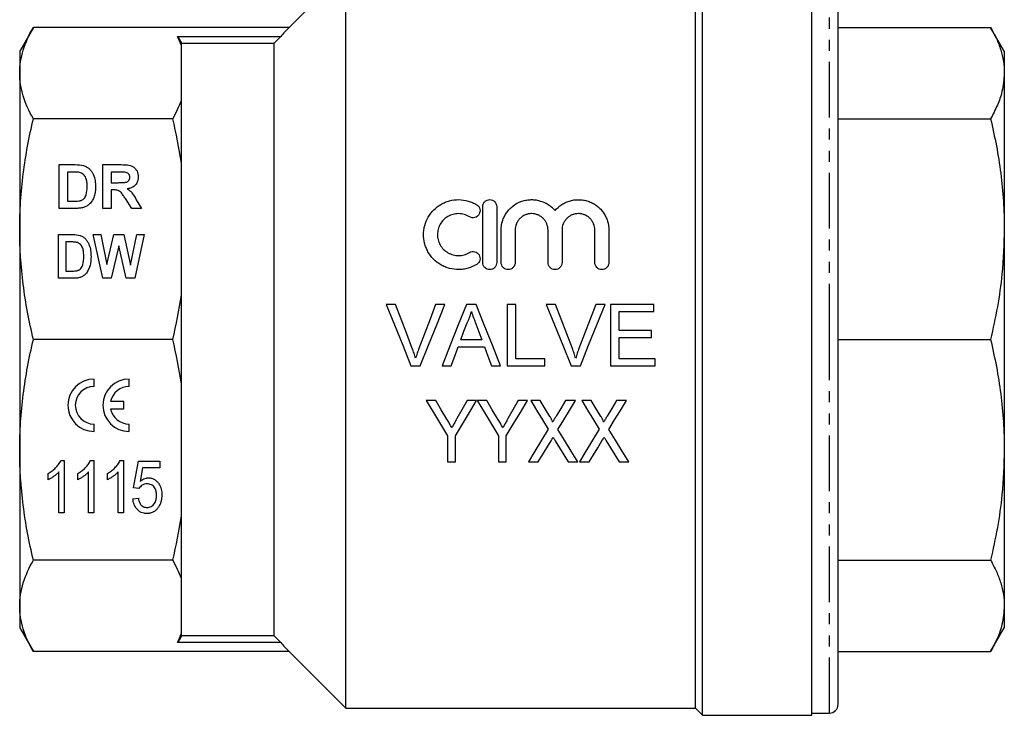
# Model space of a CAD drawing. Extents: x 147 to 260, y 37 to 280.
# Drawn here: x 147 to 260, y 159 to 239 of the extents above; entities that cross this region are included whole.
import ezdxf

# ---------------------------------------------------------------- set-up
doc = ezdxf.new("R2010")
doc.units = 0
doc.linetypes.add('PHANTOM', pattern=[12.7, 6.35, -1.27, 1.27, -1.27, 1.27, -1.27])
doc.layers.get('0').update_dxf_attribs({"linetype": 'CONTINUOUS'})

msp = doc.modelspace()

# ---------------------------------------------------------------- linework, layer by layer
at = {"color": 7, "linetype": 'CONTINUOUS'}
for p, q in [((184.41, 160.2), (184.41, 244.57)), ((224.41, 202.4), (224.41, 244.6)), ((225.21, 202.4), (225.21, 245.4)), ((237.71, 202.4), (237.71, 245.4)), ((183.11, 243.3), (177.93, 238.11)), ((240.71, 202.4), (240.71, 244.15)), ((148.68, 238.11), (147.11, 235.4)), ((177.93, 238.11), (148.68, 238.11)), ((240.71, 238.11), (258.14, 238.11)), ((259.71, 235.4), (258.14, 238.11)), ((165.16, 237.08), (176.98, 237.08)), ((176.21, 236.3), (176.98, 237.08)), ((147.11, 235.4), (147.11, 232.88)), ((165.61, 236.02), (165.61, 236.3)), ((165.61, 236.3), (176.21, 236.3)), ((165.61, 229.75), (165.61, 236.02)), ((176.21, 168.49), (176.21, 236.3)), ((259.71, 235.4), (259.71, 232.88)), ((147.11, 232.88), (147.11, 215.02)), ((259.71, 232.88), (259.71, 215.02)), ((165.61, 222.59), (165.61, 229.75)), ((164.62, 227.65), (148.68, 227.65)), ((240.71, 227.65), (258.14, 227.65)), ((151.62, 222.4), (153.46, 222.4)), ((151.62, 217.4), (151.62, 222.4)), ((156.62, 222.4), (158.72, 222.4)), ((156.62, 217.4), (156.62, 222.4)), ((165.61, 207.46), (165.61, 222.59)), ((152.58, 221.56), (152.58, 218.23)), ((153.06, 221.56), (152.58, 221.56)), ((158.4, 221.56), (157.58, 221.56)), ((157.58, 221.56), (157.58, 220.34)), ((157.58, 220.34), (158.36, 220.34)), ((157.58, 219.51), (157.58, 217.4)), ((157.8, 219.51), (157.58, 219.51)), ((159.92, 217.4), (159.21, 218.53)), ((153.51, 217.4), (151.62, 217.4)), ((152.58, 218.23), (153.37, 218.23)), ((157.58, 217.4), (156.62, 217.4)), ((161.05, 217.4), (159.92, 217.4)), ((160.44, 218.39), (161.05, 217.4)), ((200.07, 211.2), (200.07, 217.6)), ((201.67, 217.6), (201.67, 211.2)), ((147.11, 215.02), (147.11, 189.77)), ((151.55, 214.4), (153.18, 214.4)), ((151.55, 209.4), (151.55, 214.4)), ((155.52, 214.4), (156.38, 214.4)), ((156.63, 209.4), (155.52, 214.4)), ((156.38, 214.4), (157.09, 210.96)), ((157.09, 210.96), (157.88, 214.4)), ((157.88, 214.4), (159, 214.4)), ((159, 214.4), (159.79, 210.9)), ((159.79, 210.9), (160.5, 214.4)), ((161.36, 214.4), (160.27, 209.4)), ((160.5, 214.4), (161.36, 214.4)), ((202.17, 211.2), (202.17, 214.92)), ((203.77, 214.92), (203.77, 211.2)), ((207.53, 211.2), (207.53, 214.92)), ((209.13, 214.92), (209.13, 211.2)), ((212.88, 211.2), (212.88, 214.92)), ((214.48, 214.92), (214.48, 211.2)), ((259.71, 215.02), (259.71, 189.77)), ((152.38, 213.56), (152.38, 210.23)), ((152.82, 213.56), (152.38, 213.56)), ((158.44, 213.13), (157.58, 209.4)), ((159.28, 209.4), (158.44, 213.13)), ((152.38, 210.23), (153.1, 210.23)), ((153.23, 209.4), (151.55, 209.4)), ((157.58, 209.4), (156.63, 209.4)), ((160.27, 209.4), (159.28, 209.4)), ((165.61, 197.33), (165.61, 207.46)), ((190.1, 206.4), (189.03, 206.4)), ((195.74, 206.4), (194.67, 206.4)), ((199.31, 206.4), (198.2, 206.4)), ((203.83, 206.4), (202.84, 206.4)), ((202.84, 206.4), (202.84, 199.4)), ((203.83, 200.2), (203.83, 206.4)), ((208.4, 206.4), (207.33, 206.4)), ((214.05, 206.4), (212.98, 206.4)), ((219.62, 206.4), (214.69, 206.4)), ((214.69, 206.4), (214.69, 199.4)), ((219.62, 205.59), (219.62, 206.4)), ((215.67, 205.59), (219.62, 205.59)), ((215.67, 203.43), (215.67, 205.59)), ((219.35, 203.43), (215.67, 203.43)), ((219.35, 202.63), (219.35, 203.43)), ((164.62, 202.4), (148.68, 202.4)), ((199.95, 202.36), (197.56, 202.36)), ((215.67, 202.63), (219.35, 202.63)), ((215.67, 200.2), (215.67, 202.63)), ((224.41, 160.2), (224.41, 202.4)), ((225.21, 159.4), (225.21, 202.4)), ((237.71, 159.4), (237.71, 202.4)), ((240.71, 160.65), (240.71, 202.4)), ((240.71, 202.4), (258.14, 202.4)), ((197.26, 201.55), (200.25, 201.55)), ((191.85, 199.4), (192.92, 199.4)), ((195.42, 199.4), (196.47, 199.4)), ((201.05, 199.4), (202.09, 199.4)), ((202.84, 199.4), (207.15, 199.4)), ((207.15, 200.2), (203.83, 200.2)), ((207.15, 199.4), (207.15, 200.2)), ((210.16, 199.4), (211.23, 199.4)), ((214.69, 199.4), (219.8, 199.4)), ((219.8, 200.2), (215.67, 200.2)), ((219.8, 199.4), (219.8, 200.2)), ((155.62, 197.02), (155.62, 197.87)), ((159.62, 197.02), (159.62, 197.87)), ((165.61, 182.2), (165.61, 197.33)), ((159.03, 195.3), (157.51, 195.3)), ((159.03, 194.45), (159.03, 195.3)), ((194.69, 195.4), (193.61, 195.4)), ((199.35, 195.4), (198.27, 195.4)), ((200.52, 195.4), (199.44, 195.4)), ((205.19, 195.4), (204.11, 195.4)), ((206.64, 195.4), (205.55, 195.4)), ((210.66, 195.4), (209.54, 195.4)), ((212.47, 195.4), (211.38, 195.4)), ((216.49, 195.4), (215.37, 195.4)), ((157.51, 194.45), (159.03, 194.45)), ((155.62, 191.87), (155.62, 192.72)), ((159.62, 191.87), (159.62, 192.72)), ((196.03, 191.36), (196.03, 188.4)), ((196.93, 188.4), (196.93, 191.36)), ((201.87, 191.36), (201.87, 188.4)), ((202.76, 188.4), (202.76, 191.36)), ((147.11, 189.77), (147.11, 171.91)), ((259.71, 189.77), (259.71, 171.91)), ((151.82, 188.56), (152.21, 188.56)), ((152.21, 188.56), (152.21, 182.56)), ((155.2, 188.56), (155.6, 188.56)), ((155.6, 188.56), (155.6, 182.56)), ((158.59, 188.56), (158.98, 188.56)), ((158.98, 188.56), (158.98, 182.56)), ((160.14, 185.41), (160.68, 188.49)), ((160.68, 188.49), (163.14, 188.49)), ((163.14, 188.49), (163.14, 187.72)), ((196.03, 188.4), (196.93, 188.4)), ((201.87, 188.4), (202.76, 188.4)), ((205.28, 188.4), (206.4, 188.4)), ((209.84, 188.4), (210.93, 188.4)), ((211.11, 188.4), (212.23, 188.4)), ((215.67, 188.4), (216.76, 188.4)), ((150.37, 186.35), (150.37, 187.06)), ((151.6, 182.56), (151.6, 187.24)), ((153.75, 186.35), (153.75, 187.06)), ((154.98, 182.56), (154.98, 187.24)), ((157.14, 186.35), (157.14, 187.06)), ((158.37, 182.56), (158.37, 187.24)), ((161.17, 187.72), (160.9, 186.16)), ((163.14, 187.72), (161.17, 187.72)), ((160.75, 185.33), (160.14, 185.41)), ((160.06, 184.18), (160.68, 184.25)), ((152.21, 182.56), (151.6, 182.56)), ((155.6, 182.56), (154.98, 182.56)), ((158.98, 182.56), (158.37, 182.56)), ((165.61, 175.04), (165.61, 182.2)), ((164.62, 177.14), (148.68, 177.14)), ((240.71, 177.14), (258.14, 177.14)), ((165.61, 168.78), (165.61, 175.04)), ((147.11, 171.91), (147.11, 169.4)), ((259.71, 171.91), (259.71, 169.4)), ((147.11, 169.4), (148.68, 166.68)), ((258.14, 166.68), (259.71, 169.4)), ((165.61, 168.49), (165.61, 168.78)), ((176.21, 168.49), (165.61, 168.49)), ((176.98, 167.71), (176.21, 168.49)), ((177.93, 166.68), (148.68, 166.68)), ((176.98, 167.71), (165.16, 167.71)), ((177.93, 166.68), (184.41, 160.2)), ((240.71, 166.68), (258.14, 166.68)), ((184.41, 160.2), (224.41, 160.2)), ((224.41, 160.2), (225.21, 159.4)), ((225.21, 159.4), (237.71, 159.4)), ((237.71, 159.65), (239.71, 159.65))]:
    msp.add_line(p, q, dxfattribs=at)
at = {"color": 8, "linetype": 'PHANTOM'}
for p, q in [((239.71, 202.4), (239.71, 245.15)), ((239.71, 159.65), (239.71, 202.4))]:
    msp.add_line(p, q, dxfattribs=at)
at = {"color": 7, "linetype": 'CONTINUOUS', "flags": 128}
for points in [[(165.16, 237.08), (165.24, 236.94), (165.61, 236.3)], [(189.03, 206.4), (189.97, 204.06), (190.91, 201.73), (191.85, 199.4)], [(192, 201.38), (191.37, 203.05), (190.73, 204.73), (190.1, 206.4)], [(194.67, 206.4), (194.04, 204.73), (193.4, 203.05), (192.77, 201.38)], [(192.92, 199.4), (193.86, 201.73), (194.8, 204.06), (195.74, 206.4)], [(198.2, 206.4), (197.27, 204.06), (196.35, 201.73), (195.42, 199.4)], [(202.09, 199.4), (201.17, 201.73), (200.24, 204.06), (199.31, 206.4)], [(207.33, 206.4), (208.27, 204.06), (209.22, 201.73), (210.16, 199.4)], [(210.31, 201.38), (209.67, 203.05), (209.04, 204.73), (208.4, 206.4)], [(212.98, 206.4), (212.35, 204.73), (211.71, 203.05), (211.07, 201.38)], [(211.23, 199.4), (212.17, 201.73), (213.11, 204.06), (214.05, 206.4)], [(197.56, 202.36), (197.92, 203.33), (198.28, 204.29)], [(199.27, 204.2), (199.61, 203.28), (199.95, 202.36)], [(196.47, 199.4), (196.87, 200.47), (197.26, 201.55)], [(200.25, 201.55), (200.65, 200.47), (201.05, 199.4)], [(193.61, 195.4), (194.42, 194.04), (195.23, 192.7), (196.03, 191.36)], [(195.95, 193.29), (195.32, 194.34), (194.69, 195.4)], [(196.93, 191.36), (197.73, 192.7), (198.54, 194.04), (199.35, 195.4)], [(198.27, 195.4), (197.69, 194.36), (197.11, 193.34)], [(199.44, 195.4), (200.26, 194.04), (201.06, 192.7), (201.87, 191.36)], [(201.79, 193.29), (201.16, 194.34), (200.52, 195.4)], [(202.76, 191.36), (203.56, 192.7), (204.37, 194.04), (205.19, 195.4)], [(204.11, 195.4), (203.52, 194.36), (202.94, 193.34)], [(205.55, 195.4), (206.22, 194.3), (206.88, 193.21), (207.55, 192.13)], [(207.75, 193.58), (207.19, 194.48), (206.64, 195.4)], [(209.54, 195.4), (209, 194.51), (208.47, 193.64)], [(208.66, 192.1), (209.32, 193.19), (209.99, 194.29), (210.66, 195.4)], [(211.38, 195.4), (212.05, 194.3), (212.72, 193.21), (213.38, 192.13)], [(213.58, 193.58), (213.03, 194.48), (212.47, 195.4)], [(215.37, 195.4), (214.84, 194.51), (214.3, 193.64)], [(214.49, 192.1), (215.15, 193.19), (215.82, 194.29), (216.49, 195.4)], [(207.55, 192.13), (206.78, 190.87), (206.03, 189.63), (205.28, 188.4)], [(210.93, 188.4), (210.18, 189.62), (209.42, 190.86), (208.66, 192.1)], [(213.38, 192.13), (212.62, 190.87), (211.86, 189.63), (211.11, 188.4)], [(216.76, 188.4), (216.01, 189.62), (215.25, 190.86), (214.49, 192.1)], [(206.4, 188.4), (206.88, 189.2), (207.38, 190), (207.87, 190.81)], [(208.35, 190.82), (208.85, 190.01), (209.35, 189.2), (209.84, 188.4)], [(212.23, 188.4), (212.72, 189.2), (213.21, 190), (213.7, 190.81)], [(214.19, 190.82), (214.68, 190.01), (215.18, 189.2), (215.67, 188.4)], [(165.61, 168.49), (165.24, 167.85), (165.16, 167.71)]]:
    msp.add_lwpolyline(points, dxfattribs=at)
at = {"color": 7, "linetype": 'CONTINUOUS'}
for centre, radius, start, end in [((155.62, 194.87), 3, 90, 270), ((159.62, 194.87), 3, 90, 270), ((155.62, 194.87), 2.15, 90, 270), ((159.62, 194.87), 2.15, 90, 168.599), ((159.62, 194.87), 2.15, 191.401, 270), ((239.71, 160.65), 1, 270, 0)]:
    msp.add_arc(centre, radius, start, end, dxfattribs=at)
for points, knots in [([(147.11, 232.88), (147.11, 233.32), (147.14, 233.76), (147.28, 234.63), (147.38, 235.07), (147.79, 236.39), (148.18, 237.25), (148.68, 238.11)], [0, 0, 0, 0, 0.25, 0.25, 0.5, 0.5, 1, 1, 1, 1]), ([(258.14, 238.11), (258.37, 237.69), (258.84, 236.83), (259.32, 235.53), (259.65, 234.21), (259.69, 233.33), (259.71, 232.88)], [0, 0, 0, 0, 0.248579, 0.497136, 0.748574, 1, 1, 1, 1]), ([(148.68, 227.65), (148.18, 228.52), (147.78, 229.39), (147.25, 231.13), (147.11, 232), (147.11, 232.88)], [0, 0, 0, 0, 0.5, 0.5, 1, 1, 1, 1]), ([(259.71, 232.88), (259.66, 232.17), (259.56, 230.94), (258.96, 229.19), (258.41, 228.17), (258.14, 227.65)], [0, 0, 0, 0, 0.40409, 0.701468, 1, 1, 1, 1]), ([(147.11, 215.02), (147.11, 216.08), (147.14, 217.13), (147.28, 219.25), (147.38, 220.31), (147.79, 223.48), (148.18, 225.57), (148.68, 227.65)], [0, 0, 0, 0, 0.25, 0.25, 0.5, 0.5, 1, 1, 1, 1]), ([(258.14, 227.65), (258.37, 226.62), (258.84, 224.55), (259.32, 221.41), (259.65, 218.23), (259.69, 216.09), (259.71, 215.02)], [0, 0, 0, 0, 0.2485794, 0.4971359, 0.7485742, 1, 1, 1, 1]), ([(154.4, 222.3), (154.47, 222.28), (154.53, 222.26), (154.65, 222.21), (154.71, 222.18), (154.88, 222.08), (154.99, 222), (155.17, 221.82), (155.26, 221.73), (155.4, 221.52), (155.47, 221.41), (155.63, 221.07), (155.69, 220.83), (155.75, 220.46), (155.77, 220.34), (155.79, 220.09), (155.79, 219.97), (155.79, 219.85)], [0, 0, 0, 0, 0.0625, 0.0625, 0.125, 0.125, 0.25, 0.25, 0.375, 0.375, 0.5, 0.5, 0.75, 0.75, 0.875, 0.875, 1, 1, 1, 1]), ([(158.72, 222.4), (158.96, 222.39), (159.19, 222.39), (159.55, 222.35), (159.66, 222.33), (159.89, 222.26), (160, 222.21), (160.19, 222.09), (160.27, 222.01), (160.42, 221.84), (160.48, 221.74), (160.57, 221.55), (160.61, 221.44), (160.65, 221.23), (160.66, 221.12), (160.66, 221.01)], [0, 0, 0, 0, 0.25, 0.25, 0.375, 0.375, 0.5, 0.5, 0.625, 0.625, 0.75, 0.75, 0.875, 0.875, 1, 1, 1, 1]), ([(153.93, 221.51), (153.79, 221.54), (153.64, 221.55), (153.35, 221.56), (153.2, 221.56), (153.06, 221.56)], [0, 0, 0, 0, 0.5, 0.5, 1, 1, 1, 1]), ([(154.83, 219.89), (154.83, 220.06), (154.82, 220.23), (154.78, 220.56), (154.75, 220.72), (154.66, 220.95), (154.62, 221.03), (154.52, 221.17), (154.47, 221.23), (154.34, 221.35), (154.26, 221.39), (154.1, 221.47), (154.02, 221.49), (153.93, 221.51)], [0, 0, 0, 0, 0.25, 0.25, 0.5, 0.5, 0.625, 0.625, 0.75, 0.75, 0.875, 0.875, 1, 1, 1, 1]), ([(158.36, 220.34), (158.5, 220.34), (158.65, 220.35), (158.86, 220.35), (158.94, 220.36), (159.08, 220.37), (159.15, 220.37), (159.37, 220.41), (159.5, 220.48), (159.62, 220.64), (159.65, 220.71), (159.69, 220.83), (159.7, 220.9), (159.7, 220.97)], [0, 0, 0, 0, 0.25, 0.25, 0.375, 0.375, 0.5, 0.5, 0.75, 0.75, 0.875, 0.875, 1, 1, 1, 1]), ([(159.17, 221.55), (159.1, 221.55), (159.04, 221.56), (158.91, 221.56), (158.85, 221.56), (158.66, 221.56), (158.53, 221.56), (158.4, 221.56)], [0, 0, 0, 0, 0.25, 0.25, 0.5, 0.5, 1, 1, 1, 1]), ([(159.7, 220.97), (159.7, 221.04), (159.69, 221.11), (159.65, 221.24), (159.61, 221.3), (159.51, 221.41), (159.45, 221.45), (159.31, 221.51), (159.24, 221.53), (159.17, 221.55)], [0, 0, 0, 0, 0.25, 0.25, 0.5, 0.5, 0.75, 0.75, 1, 1, 1, 1]), ([(160.66, 221.01), (160.66, 220.93), (160.66, 220.85), (160.63, 220.68), (160.62, 220.6), (160.56, 220.44), (160.53, 220.37), (160.45, 220.22), (160.4, 220.15), (160.23, 219.96), (160.08, 219.85), (159.84, 219.74), (159.76, 219.71), (159.58, 219.67), (159.5, 219.65), (159.41, 219.64)], [0, 0, 0, 0, 0.125, 0.125, 0.25, 0.25, 0.375, 0.375, 0.5, 0.5, 0.75, 0.75, 0.875, 0.875, 1, 1, 1, 1]), ([(154.02, 218.28), (154.06, 218.29), (154.1, 218.3), (154.18, 218.33), (154.22, 218.34), (154.34, 218.4), (154.41, 218.45), (154.53, 218.57), (154.57, 218.64), (154.65, 218.78), (154.68, 218.86), (154.81, 219.25), (154.82, 219.57), (154.83, 219.89)], [0, 0, 0, 0, 0.0625, 0.0625, 0.125, 0.125, 0.25, 0.25, 0.375, 0.375, 0.5, 0.5, 1, 1, 1, 1]), ([(155.79, 219.85), (155.79, 219.76), (155.79, 219.67), (155.78, 219.49), (155.77, 219.4), (155.74, 219.22), (155.73, 219.13), (155.69, 218.96), (155.66, 218.87), (155.64, 218.78)], [0, 0, 0, 0, 0.25, 0.25, 0.5, 0.5, 0.75, 0.75, 1, 1, 1, 1]), ([(159.41, 219.64), (159.47, 219.6), (159.52, 219.56), (159.63, 219.47), (159.69, 219.43), (159.84, 219.29), (159.93, 219.19), (160.17, 218.86), (160.31, 218.62), (160.44, 218.39)], [0, 0, 0, 0, 0.125, 0.125, 0.25, 0.25, 0.5, 0.5, 1, 1, 1, 1]), ([(155.64, 218.78), (155.61, 218.7), (155.58, 218.62), (155.51, 218.47), (155.47, 218.39), (155.38, 218.24), (155.33, 218.17), (155.23, 218.03), (155.17, 217.96), (155.1, 217.9)], [0, 0, 0, 0, 0.25, 0.25, 0.5, 0.5, 0.75, 0.75, 1, 1, 1, 1]), ([(159.21, 218.53), (159.12, 218.65), (159.03, 218.77), (158.9, 218.95), (158.86, 219.01), (158.76, 219.13), (158.71, 219.19), (158.61, 219.3), (158.55, 219.34), (158.42, 219.43), (158.35, 219.46), (158.19, 219.49), (158.11, 219.5), (157.96, 219.51), (157.88, 219.51), (157.8, 219.51)], [0, 0, 0, 0, 0.25, 0.25, 0.375, 0.375, 0.5, 0.5, 0.625, 0.625, 0.75, 0.75, 0.875, 0.875, 1, 1, 1, 1]), ([(154.4, 217.5), (154.33, 217.48), (154.25, 217.46), (154.11, 217.43), (154.03, 217.42), (153.81, 217.4), (153.66, 217.4), (153.51, 217.4)], [0, 0, 0, 0, 0.25, 0.25, 0.5, 0.5, 1, 1, 1, 1]), ([(155.1, 217.9), (155.05, 217.86), (155, 217.81), (154.9, 217.73), (154.84, 217.69), (154.72, 217.63), (154.66, 217.6), (154.53, 217.55), (154.46, 217.52), (154.4, 217.5)], [0, 0, 0, 0, 0.25, 0.25, 0.5, 0.5, 0.75, 0.75, 1, 1, 1, 1]), ([(199.37, 210.98), (199.06, 210.79), (198.74, 210.65), (198.22, 210.5), (198.04, 210.46), (197.68, 210.41), (197.51, 210.4), (196.97, 210.39), (196.61, 210.44), (196.09, 210.58), (195.92, 210.63), (195.59, 210.77), (195.42, 210.85), (194.96, 211.12), (194.68, 211.34), (194.18, 211.85), (193.97, 212.13), (193.71, 212.6), (193.64, 212.76), (193.51, 213.08), (193.45, 213.25), (193.33, 213.75), (193.28, 214.1), (193.29, 214.61), (193.3, 214.78), (193.35, 215.12), (193.39, 215.29), (193.52, 215.79), (193.66, 216.1), (193.92, 216.55), (194.01, 216.7), (194.22, 216.97), (194.34, 217.1), (194.7, 217.47), (194.98, 217.68), (195.44, 217.95), (195.6, 218.02), (195.92, 218.16), (196.1, 218.22), (196.62, 218.35), (196.97, 218.4), (197.69, 218.39), (198.05, 218.34), (198.57, 218.19), (198.74, 218.13), (199.06, 217.99), (199.22, 217.9), (199.37, 217.81)], [0, 0, 0, 0, 0.0625, 0.0625, 0.09375, 0.09375, 0.125, 0.125, 0.1875, 0.1875, 0.21875, 0.21875, 0.25, 0.25, 0.3125, 0.3125, 0.375, 0.375, 0.40625, 0.40625, 0.4375, 0.4375, 0.5, 0.5, 0.53125, 0.53125, 0.5625, 0.5625, 0.625, 0.625, 0.65625, 0.65625, 0.6875, 0.6875, 0.75, 0.75, 0.78125, 0.78125, 0.8125, 0.8125, 0.875, 0.875, 0.9375, 0.9375, 0.96875, 0.96875, 1, 1, 1, 1]), ([(199.37, 217.81), (199.46, 217.75), (199.54, 217.68), (199.66, 217.52), (199.71, 217.42), (199.75, 217.22), (199.76, 217.12), (199.73, 216.92), (199.7, 216.82), (199.6, 216.64), (199.53, 216.56), (199.36, 216.43), (199.27, 216.38), (199.06, 216.33), (198.95, 216.32), (198.73, 216.35), (198.63, 216.39), (198.54, 216.44)], [0, 0, 0, 0, 0.125, 0.125, 0.25, 0.25, 0.375, 0.375, 0.5, 0.5, 0.625, 0.625, 0.75, 0.75, 0.875, 0.875, 1, 1, 1, 1]), ([(200.07, 217.6), (200.07, 217.7), (200.09, 217.8), (200.17, 217.99), (200.22, 218.08), (200.37, 218.23), (200.46, 218.29), (200.65, 218.37), (200.76, 218.4), (200.98, 218.4), (201.09, 218.37), (201.28, 218.29), (201.37, 218.23), (201.59, 218), (201.67, 217.8), (201.67, 217.6)], [0, 0, 0, 0, 0.125, 0.125, 0.25, 0.25, 0.375, 0.375, 0.5, 0.5, 0.625, 0.625, 0.75, 0.75, 1, 1, 1, 1]), ([(202.17, 214.92), (202.17, 215.27), (202.22, 215.61), (202.38, 216.11), (202.44, 216.27), (202.59, 216.58), (202.68, 216.73), (202.87, 217.02), (202.98, 217.16), (203.22, 217.41), (203.35, 217.53), (203.76, 217.86), (204.08, 218.04), (204.58, 218.23), (204.76, 218.28), (205.11, 218.36), (205.29, 218.38), (205.66, 218.4), (205.84, 218.4), (206.2, 218.36), (206.38, 218.32), (206.73, 218.23), (206.9, 218.17), (207.23, 218.02), (207.39, 217.94), (207.84, 217.65), (208.1, 217.41), (208.33, 217.14)], [0, 0, 0, 0, 0.125, 0.125, 0.1875, 0.1875, 0.25, 0.25, 0.3125, 0.3125, 0.375, 0.375, 0.5, 0.5, 0.5625, 0.5625, 0.625, 0.625, 0.6875, 0.6875, 0.75, 0.75, 0.8125, 0.8125, 0.875, 0.875, 1, 1, 1, 1]), ([(208.33, 217.14), (208.55, 217.41), (208.81, 217.64), (209.26, 217.93), (209.42, 218.02), (209.75, 218.17), (209.92, 218.23), (210.27, 218.32), (210.45, 218.36), (210.81, 218.39), (210.99, 218.4), (211.35, 218.38), (211.54, 218.36), (211.89, 218.29), (212.06, 218.24), (212.4, 218.11), (212.57, 218.03), (212.88, 217.86), (213.02, 217.76), (213.3, 217.54), (213.43, 217.42), (213.67, 217.16), (213.78, 217.02), (213.98, 216.74), (214.06, 216.58), (214.21, 216.27), (214.28, 216.11), (214.43, 215.62), (214.48, 215.27), (214.48, 214.92)], [0, 0, 0, 0, 0.125, 0.125, 0.1875, 0.1875, 0.25, 0.25, 0.3125, 0.3125, 0.375, 0.375, 0.4375, 0.4375, 0.5, 0.5, 0.5625, 0.5625, 0.625, 0.625, 0.6875, 0.6875, 0.75, 0.75, 0.8125, 0.8125, 0.875, 0.875, 1, 1, 1, 1]), ([(198.54, 216.44), (198.36, 216.56), (198.16, 216.64), (197.75, 216.76), (197.53, 216.79), (197.1, 216.8), (196.88, 216.77), (196.47, 216.66), (196.27, 216.58), (195.9, 216.37), (195.73, 216.24), (195.44, 215.94), (195.31, 215.77), (195.1, 215.41), (195.03, 215.22), (194.92, 214.82), (194.89, 214.62), (194.89, 214.21), (194.91, 214), (195.02, 213.6), (195.09, 213.4), (195.3, 213.03), (195.43, 212.86), (195.72, 212.56), (195.89, 212.43), (196.26, 212.22), (196.46, 212.13), (196.88, 212.02), (197.09, 211.99), (197.53, 212), (197.74, 212.03), (198.15, 212.15), (198.35, 212.23), (198.54, 212.35)], [0, 0, 0, 0, 0.0625, 0.0625, 0.125, 0.125, 0.1875, 0.1875, 0.25, 0.25, 0.3125, 0.3125, 0.375, 0.375, 0.4375, 0.4375, 0.5, 0.5, 0.5625, 0.5625, 0.625, 0.625, 0.6875, 0.6875, 0.75, 0.75, 0.8125, 0.8125, 0.875, 0.875, 0.9375, 0.9375, 1, 1, 1, 1]), ([(207.53, 214.92), (207.53, 215.16), (207.48, 215.4), (207.34, 215.73), (207.29, 215.84), (207.16, 216.04), (207.08, 216.14), (206.91, 216.32), (206.82, 216.4), (206.61, 216.53), (206.5, 216.6), (206.27, 216.69), (206.15, 216.73), (205.9, 216.78), (205.78, 216.8), (205.53, 216.8), (205.4, 216.78), (205.15, 216.73), (205.03, 216.7), (204.8, 216.6), (204.69, 216.54), (204.49, 216.4), (204.39, 216.32), (204.22, 216.14), (204.14, 216.05), (204.01, 215.84), (203.95, 215.74), (203.82, 215.4), (203.77, 215.16), (203.77, 214.92)], [0, 0, 0, 0, 0.125, 0.125, 0.1875, 0.1875, 0.25, 0.25, 0.3125, 0.3125, 0.375, 0.375, 0.4375, 0.4375, 0.5, 0.5, 0.5625, 0.5625, 0.625, 0.625, 0.6875, 0.6875, 0.75, 0.75, 0.8125, 0.8125, 0.875, 0.875, 1, 1, 1, 1]), ([(212.88, 214.92), (212.88, 215.16), (212.84, 215.4), (212.7, 215.73), (212.65, 215.84), (212.51, 216.04), (212.44, 216.14), (212.27, 216.32), (212.17, 216.4), (211.97, 216.53), (211.86, 216.6), (211.63, 216.69), (211.51, 216.73), (211.26, 216.78), (211.13, 216.8), (210.88, 216.8), (210.76, 216.78), (210.51, 216.73), (210.39, 216.7), (210.16, 216.6), (210.05, 216.54), (209.84, 216.4), (209.75, 216.32), (209.58, 216.14), (209.5, 216.05), (209.37, 215.84), (209.31, 215.74), (209.17, 215.4), (209.13, 215.16), (209.13, 214.92)], [0, 0, 0, 0, 0.125, 0.125, 0.1875, 0.1875, 0.25, 0.25, 0.3125, 0.3125, 0.375, 0.375, 0.4375, 0.4375, 0.5, 0.5, 0.5625, 0.5625, 0.625, 0.625, 0.6875, 0.6875, 0.75, 0.75, 0.8125, 0.8125, 0.875, 0.875, 1, 1, 1, 1]), ([(148.68, 202.4), (148.18, 204.49), (147.78, 206.58), (147.25, 210.79), (147.11, 212.9), (147.11, 215.02)], [0, 0, 0, 0, 0.5, 0.5, 1, 1, 1, 1]), ([(154.03, 214.3), (154.09, 214.28), (154.15, 214.26), (154.27, 214.2), (154.32, 214.17), (154.48, 214.06), (154.57, 213.98), (154.74, 213.79), (154.81, 213.69), (154.94, 213.48), (154.99, 213.37), (155.08, 213.15), (155.12, 213.03), (155.18, 212.8), (155.2, 212.68), (155.25, 212.33), (155.26, 212.09), (155.27, 211.85)], [0, 0, 0, 0, 0.0625, 0.0625, 0.125, 0.125, 0.25, 0.25, 0.375, 0.375, 0.5, 0.5, 0.625, 0.625, 0.75, 0.75, 1, 1, 1, 1]), ([(259.71, 215.02), (259.66, 213.31), (259.56, 210.33), (258.96, 206.12), (258.41, 203.64), (258.14, 202.4)], [0, 0, 0, 0, 0.40409, 0.701468, 1, 1, 1, 1]), ([(153.61, 213.51), (153.48, 213.54), (153.35, 213.55), (153.08, 213.56), (152.95, 213.56), (152.82, 213.56)], [0, 0, 0, 0, 0.5, 0.5, 1, 1, 1, 1]), ([(154.43, 211.89), (154.43, 211.97), (154.43, 212.05), (154.43, 212.22), (154.42, 212.3), (154.4, 212.53), (154.37, 212.69), (154.29, 212.93), (154.25, 213), (154.17, 213.14), (154.12, 213.21), (154, 213.33), (153.93, 213.38), (153.82, 213.45), (153.78, 213.46), (153.7, 213.49), (153.65, 213.5), (153.61, 213.51)], [0, 0, 0, 0, 0.125, 0.125, 0.25, 0.25, 0.5, 0.5, 0.625, 0.625, 0.75, 0.75, 0.875, 0.875, 0.9375, 0.9375, 1, 1, 1, 1]), ([(153.69, 210.28), (153.73, 210.29), (153.77, 210.3), (153.85, 210.33), (153.89, 210.35), (154, 210.41), (154.06, 210.46), (154.17, 210.59), (154.21, 210.66), (154.28, 210.8), (154.31, 210.88), (154.42, 211.26), (154.43, 211.58), (154.43, 211.89)], [0, 0, 0, 0, 0.0625, 0.0625, 0.125, 0.125, 0.25, 0.25, 0.375, 0.375, 0.5, 0.5, 1, 1, 1, 1]), ([(155.27, 211.85), (155.26, 211.76), (155.26, 211.67), (155.26, 211.49), (155.25, 211.4), (155.23, 211.22), (155.21, 211.13), (155.18, 210.96), (155.15, 210.87), (155.13, 210.78)], [0, 0, 0, 0, 0.25, 0.25, 0.5, 0.5, 0.75, 0.75, 1, 1, 1, 1]), ([(198.54, 212.35), (198.63, 212.4), (198.73, 212.44), (198.94, 212.47), (199.05, 212.47), (199.25, 212.41), (199.35, 212.37), (199.52, 212.24), (199.59, 212.16), (199.75, 211.89), (199.78, 211.68), (199.68, 211.27), (199.55, 211.09), (199.37, 210.98)], [0, 0, 0, 0, 0.125, 0.125, 0.25, 0.25, 0.375, 0.375, 0.5, 0.5, 0.75, 0.75, 1, 1, 1, 1]), ([(155.13, 210.78), (155.08, 210.62), (155.02, 210.47), (154.9, 210.24), (154.86, 210.17), (154.77, 210.03), (154.71, 209.96), (154.66, 209.9)], [0, 0, 0, 0, 0.5, 0.5, 0.75, 0.75, 1, 1, 1, 1]), ([(201.67, 211.2), (201.67, 211.09), (201.65, 210.99), (201.57, 210.8), (201.51, 210.71), (201.37, 210.56), (201.28, 210.5), (201.08, 210.42), (200.98, 210.4), (200.77, 210.4), (200.66, 210.42), (200.47, 210.5), (200.38, 210.56), (200.15, 210.78), (200.07, 210.99), (200.07, 211.2)], [0, 0, 0, 0, 0.125, 0.125, 0.25, 0.25, 0.375, 0.375, 0.5, 0.5, 0.625, 0.625, 0.75, 0.75, 1, 1, 1, 1]), ([(203.77, 211.2), (203.77, 211.09), (203.75, 210.99), (203.67, 210.8), (203.61, 210.71), (203.47, 210.56), (203.38, 210.5), (203.18, 210.42), (203.08, 210.4), (202.87, 210.4), (202.76, 210.42), (202.57, 210.5), (202.48, 210.56), (202.25, 210.78), (202.17, 210.99), (202.17, 211.2)], [0, 0, 0, 0, 0.125, 0.125, 0.25, 0.25, 0.375, 0.375, 0.5, 0.5, 0.625, 0.625, 0.75, 0.75, 1, 1, 1, 1]), ([(209.13, 211.2), (209.13, 211.09), (209.11, 210.99), (209.03, 210.8), (208.97, 210.71), (208.82, 210.56), (208.73, 210.5), (208.54, 210.42), (208.43, 210.4), (208.22, 210.4), (208.12, 210.42), (207.92, 210.5), (207.83, 210.56), (207.61, 210.78), (207.53, 210.99), (207.53, 211.2)], [0, 0, 0, 0, 0.125, 0.125, 0.25, 0.25, 0.375, 0.375, 0.5, 0.5, 0.625, 0.625, 0.75, 0.75, 1, 1, 1, 1]), ([(214.48, 211.2), (214.48, 211.09), (214.46, 210.99), (214.38, 210.8), (214.33, 210.71), (214.18, 210.56), (214.09, 210.5), (213.9, 210.42), (213.79, 210.4), (213.58, 210.4), (213.47, 210.42), (213.28, 210.5), (213.19, 210.56), (212.97, 210.78), (212.88, 210.99), (212.88, 211.2)], [0, 0, 0, 0, 0.125, 0.125, 0.25, 0.25, 0.375, 0.375, 0.5, 0.5, 0.625, 0.625, 0.75, 0.75, 1, 1, 1, 1]), ([(153.1, 210.23), (153.2, 210.23), (153.3, 210.23), (153.45, 210.24), (153.5, 210.24), (153.59, 210.26), (153.64, 210.27), (153.69, 210.28)], [0, 0, 0, 0, 0.5, 0.5, 0.75, 0.75, 1, 1, 1, 1]), ([(154.03, 209.5), (153.96, 209.48), (153.9, 209.46), (153.77, 209.43), (153.7, 209.42), (153.5, 209.4), (153.37, 209.4), (153.23, 209.4)], [0, 0, 0, 0, 0.25, 0.25, 0.5, 0.5, 1, 1, 1, 1]), ([(154.66, 209.9), (154.61, 209.86), (154.57, 209.81), (154.47, 209.73), (154.42, 209.7), (154.26, 209.6), (154.14, 209.55), (154.03, 209.5)], [0, 0, 0, 0, 0.25, 0.25, 0.5, 0.5, 1, 1, 1, 1]), ([(198.28, 204.29), (198.33, 204.4), (198.38, 204.5), (198.48, 204.71), (198.52, 204.82), (198.6, 205.03), (198.64, 205.14), (198.7, 205.36), (198.73, 205.48), (198.76, 205.59)], [0, 0, 0, 0, 0.25, 0.25, 0.5, 0.5, 0.75, 0.75, 1, 1, 1, 1]), ([(198.76, 205.59), (198.84, 205.36), (198.93, 205.12), (199.01, 204.89), (199.06, 204.78), (199.1, 204.66), (199.14, 204.54), (199.19, 204.43), (199.23, 204.31), (199.27, 204.2)], [0, 0, 0, 0, 0.00074266, 0.00074266, 0.00074266, 0.001114064, 0.001114064, 0.001114064, 0.00148549, 0.00148549, 0.00148549, 0.00148549]), ([(147.11, 189.77), (147.11, 190.82), (147.14, 191.88), (147.28, 193.99), (147.38, 195.05), (147.79, 198.22), (148.18, 200.32), (148.68, 202.4)], [0, 0, 0, 0, 0.25, 0.25, 0.5, 0.5, 1, 1, 1, 1]), ([(258.14, 202.4), (258.37, 201.36), (258.84, 199.3), (259.32, 196.15), (259.65, 192.97), (259.69, 190.83), (259.71, 189.77)], [0, 0, 0, 0, 0.248579, 0.497136, 0.748574, 1, 1, 1, 1]), ([(192.39, 200.25), (192.33, 200.44), (192.27, 200.63), (192.14, 201.01), (192.07, 201.19), (192, 201.38)], [0, 0, 0, 0, 0.5, 0.5, 1, 1, 1, 1]), ([(192.77, 201.38), (192.7, 201.19), (192.63, 201.01), (192.5, 200.63), (192.44, 200.44), (192.39, 200.25)], [0, 0, 0, 0, 0.5, 0.5, 1, 1, 1, 1]), ([(210.69, 200.25), (210.64, 200.44), (210.58, 200.63), (210.45, 201.01), (210.38, 201.19), (210.31, 201.38)], [0, 0, 0, 0, 0.5, 0.5, 1, 1, 1, 1]), ([(211.07, 201.38), (211, 201.19), (210.93, 201.01), (210.81, 200.63), (210.75, 200.44), (210.69, 200.25)], [0, 0, 0, 0, 0.5, 0.5, 1, 1, 1, 1]), ([(196.53, 192.32), (196.44, 192.49), (196.34, 192.65), (196.24, 192.81), (196.2, 192.89), (196.15, 192.97), (196.1, 193.05), (196.05, 193.13), (196, 193.21), (195.95, 193.29)], [0, 0, 0, 0, 0.000576302, 0.000576302, 0.000576302, 0.000864478, 0.000864478, 0.000864478, 0.001152662, 0.001152662, 0.001152662, 0.001152662]), ([(197.11, 193.34), (197.06, 193.25), (197.01, 193.17), (196.96, 193.08), (196.89, 192.96), (196.82, 192.83), (196.75, 192.7), (196.68, 192.58), (196.61, 192.45), (196.53, 192.32)], [0, 0, 0, 0, 0.000296299, 0.000296299, 0.000296299, 0.000740777, 0.000740777, 0.000740777, 0.001185281, 0.001185281, 0.001185281, 0.001185281]), ([(202.37, 192.32), (202.27, 192.49), (202.17, 192.65), (202.08, 192.81), (202.03, 192.89), (201.98, 192.97), (201.93, 193.05), (201.88, 193.13), (201.83, 193.21), (201.79, 193.29)], [0, 0, 0, 0, 0.000576302, 0.000576302, 0.000576302, 0.000864478, 0.000864478, 0.000864478, 0.001152662, 0.001152662, 0.001152662, 0.001152662]), ([(202.94, 193.34), (202.89, 193.25), (202.84, 193.17), (202.8, 193.08), (202.73, 192.96), (202.66, 192.83), (202.58, 192.7), (202.51, 192.58), (202.44, 192.45), (202.37, 192.32)], [0, 0, 0, 0, 0.000296299, 0.000296299, 0.000296299, 0.000740777, 0.000740777, 0.000740777, 0.001185281, 0.001185281, 0.001185281, 0.001185281]), ([(208.04, 192.93), (208.04, 192.94), (208.05, 192.95), (208.04, 192.99), (208.04, 193), (208.03, 193.04), (208.02, 193.07), (207.99, 193.16), (207.96, 193.21), (207.87, 193.37), (207.81, 193.47), (207.75, 193.58)], [0, 0, 0, 0, 0.0625, 0.0625, 0.125, 0.125, 0.25, 0.25, 0.5, 0.5, 1, 1, 1, 1]), ([(208.47, 193.64), (208.43, 193.58), (208.4, 193.52), (208.36, 193.46), (208.32, 193.4), (208.29, 193.34), (208.25, 193.28), (208.18, 193.16), (208.11, 193.05), (208.04, 192.93)], [0, 0, 0, 0, 0.0002118175, 0.0002118175, 0.0002118175, 0.0004236348, 0.0004236348, 0.0004236348, 0.0008473005, 0.0008473005, 0.0008473005, 0.0008473005]), ([(213.87, 192.93), (213.87, 192.94), (213.88, 192.95), (213.88, 192.99), (213.87, 193), (213.86, 193.04), (213.85, 193.07), (213.82, 193.16), (213.79, 193.21), (213.71, 193.37), (213.65, 193.47), (213.58, 193.58)], [0, 0, 0, 0, 0.0625, 0.0625, 0.125, 0.125, 0.25, 0.25, 0.5, 0.5, 1, 1, 1, 1]), ([(214.3, 193.64), (214.27, 193.58), (214.23, 193.52), (214.19, 193.46), (214.16, 193.4), (214.12, 193.34), (214.09, 193.28), (214.01, 193.16), (213.94, 193.05), (213.87, 192.93)], [0, 0, 0, 0, 0.0002118175, 0.0002118175, 0.0002118175, 0.0004236348, 0.0004236348, 0.0004236348, 0.0008473005, 0.0008473005, 0.0008473005, 0.0008473005]), ([(207.87, 190.81), (207.91, 190.88), (207.95, 190.95), (207.99, 191.01), (208.01, 191.04), (208.03, 191.08), (208.05, 191.11), (208.07, 191.14), (208.09, 191.18), (208.11, 191.21)], [0, 0, 0, 0, 0.0002387496, 0.0002387496, 0.0002387496, 0.0003581257, 0.0003581257, 0.0003581257, 0.0004775043, 0.0004775043, 0.0004775043, 0.0004775043]), ([(208.11, 191.21), (208.13, 191.18), (208.15, 191.14), (208.17, 191.11), (208.2, 191.06), (208.23, 191.01), (208.26, 190.97), (208.29, 190.92), (208.32, 190.87), (208.35, 190.82)], [0, 0, 0, 0, 0.0001181143, 0.0001181143, 0.0001181143, 0.000295295, 0.000295295, 0.000295295, 0.0004724883, 0.0004724883, 0.0004724883, 0.0004724883]), ([(213.7, 190.81), (213.74, 190.88), (213.78, 190.95), (213.82, 191.01), (213.84, 191.04), (213.86, 191.08), (213.88, 191.11), (213.9, 191.14), (213.92, 191.18), (213.94, 191.21)], [0, 0, 0, 0, 0.0002387496, 0.0002387496, 0.0002387496, 0.0003581257, 0.0003581257, 0.0003581257, 0.0004775043, 0.0004775043, 0.0004775043, 0.0004775043]), ([(213.94, 191.21), (213.97, 191.18), (213.99, 191.14), (214.01, 191.11), (214.04, 191.06), (214.07, 191.01), (214.1, 190.97), (214.13, 190.92), (214.16, 190.87), (214.19, 190.82)], [0, 0, 0, 0, 0.0001181143, 0.0001181143, 0.0001181143, 0.000295295, 0.000295295, 0.000295295, 0.0004724883, 0.0004724883, 0.0004724883, 0.0004724883]), ([(148.68, 177.14), (148.18, 179.23), (147.78, 181.32), (147.25, 185.53), (147.11, 187.65), (147.11, 189.77)], [0, 0, 0, 0, 0.5, 0.5, 1, 1, 1, 1]), ([(259.71, 189.77), (259.66, 188.05), (259.56, 185.07), (258.96, 180.86), (258.41, 178.38), (258.14, 177.14)], [0, 0, 0, 0, 0.40409, 0.701468, 1, 1, 1, 1]), ([(150.37, 187.06), (150.45, 187.11), (150.52, 187.15), (150.68, 187.25), (150.75, 187.3), (150.96, 187.47), (151.1, 187.58), (151.34, 187.84), (151.46, 187.97), (151.61, 188.18), (151.66, 188.26), (151.75, 188.41), (151.78, 188.48), (151.82, 188.56)], [0, 0, 0, 0, 0.125, 0.125, 0.25, 0.25, 0.5, 0.5, 0.75, 0.75, 0.875, 0.875, 1, 1, 1, 1]), ([(153.75, 187.06), (153.83, 187.11), (153.91, 187.15), (154.06, 187.25), (154.13, 187.3), (154.35, 187.47), (154.48, 187.58), (154.73, 187.84), (154.84, 187.97), (155, 188.18), (155.04, 188.26), (155.13, 188.41), (155.17, 188.48), (155.2, 188.56)], [0, 0, 0, 0, 0.125, 0.125, 0.25, 0.25, 0.5, 0.5, 0.75, 0.75, 0.875, 0.875, 1, 1, 1, 1]), ([(157.14, 187.06), (157.22, 187.11), (157.29, 187.15), (157.44, 187.25), (157.52, 187.3), (157.73, 187.47), (157.87, 187.58), (158.11, 187.84), (158.23, 187.97), (158.38, 188.18), (158.43, 188.26), (158.51, 188.41), (158.55, 188.48), (158.59, 188.56)], [0, 0, 0, 0, 0.125, 0.125, 0.25, 0.25, 0.5, 0.5, 0.75, 0.75, 0.875, 0.875, 1, 1, 1, 1]), ([(151.6, 187.24), (151.56, 187.19), (151.51, 187.15), (151.42, 187.06), (151.38, 187.02), (151.23, 186.89), (151.13, 186.81), (150.93, 186.67), (150.82, 186.6), (150.6, 186.47), (150.49, 186.41), (150.37, 186.35)], [0, 0, 0, 0, 0.125, 0.125, 0.25, 0.25, 0.5, 0.5, 0.75, 0.75, 1, 1, 1, 1]), ([(154.98, 187.24), (154.94, 187.19), (154.9, 187.15), (154.81, 187.06), (154.76, 187.02), (154.62, 186.89), (154.52, 186.81), (154.31, 186.67), (154.2, 186.6), (153.98, 186.47), (153.87, 186.41), (153.75, 186.35)], [0, 0, 0, 0, 0.125, 0.125, 0.25, 0.25, 0.5, 0.5, 0.75, 0.75, 1, 1, 1, 1]), ([(158.37, 187.24), (158.33, 187.19), (158.28, 187.15), (158.19, 187.06), (158.15, 187.02), (158, 186.89), (157.9, 186.81), (157.7, 186.67), (157.59, 186.6), (157.37, 186.47), (157.25, 186.41), (157.14, 186.35)], [0, 0, 0, 0, 0.125, 0.125, 0.25, 0.25, 0.5, 0.5, 0.75, 0.75, 1, 1, 1, 1]), ([(161.67, 185.87), (161.58, 185.87), (161.48, 185.86), (161.3, 185.82), (161.21, 185.78), (161.05, 185.68), (160.98, 185.62), (160.85, 185.48), (160.8, 185.41), (160.75, 185.33)], [0, 0, 0, 0, 0.25, 0.25, 0.5, 0.5, 0.75, 0.75, 1, 1, 1, 1]), ([(160.9, 186.16), (160.96, 186.22), (161.03, 186.27), (161.17, 186.37), (161.24, 186.41), (161.4, 186.49), (161.48, 186.51), (161.61, 186.54), (161.66, 186.55), (161.74, 186.56), (161.79, 186.56), (161.83, 186.56)], [0, 0, 0, 0, 0.25, 0.25, 0.5, 0.5, 0.75, 0.75, 0.875, 0.875, 1, 1, 1, 1]), ([(162.75, 184.57), (162.75, 184.73), (162.74, 184.88), (162.67, 185.18), (162.61, 185.33), (162.48, 185.53), (162.43, 185.59), (162.31, 185.7), (162.24, 185.74), (162.09, 185.81), (162.01, 185.83), (161.84, 185.86), (161.76, 185.87), (161.67, 185.87)], [0, 0, 0, 0, 0.25, 0.25, 0.5, 0.5, 0.625, 0.625, 0.75, 0.75, 0.875, 0.875, 1, 1, 1, 1]), ([(161.83, 186.56), (161.89, 186.56), (161.95, 186.56), (162.07, 186.54), (162.13, 186.53), (162.31, 186.49), (162.42, 186.44), (162.62, 186.32), (162.71, 186.24), (162.88, 186.08), (162.95, 185.99), (163.14, 185.71), (163.24, 185.5), (163.32, 185.17), (163.34, 185.06), (163.36, 184.84), (163.37, 184.73), (163.37, 184.62)], [0, 0, 0, 0, 0.0625, 0.0625, 0.125, 0.125, 0.25, 0.25, 0.375, 0.375, 0.5, 0.5, 0.75, 0.75, 0.875, 0.875, 1, 1, 1, 1]), ([(161.66, 182.49), (161.61, 182.49), (161.55, 182.49), (161.44, 182.5), (161.38, 182.51), (161.22, 182.54), (161.11, 182.57), (160.81, 182.71), (160.63, 182.85), (160.36, 183.18), (160.26, 183.37), (160.15, 183.66), (160.12, 183.76), (160.08, 183.97), (160.07, 184.07), (160.06, 184.18)], [0, 0, 0, 0, 0.0625, 0.0625, 0.125, 0.125, 0.25, 0.25, 0.5, 0.5, 0.75, 0.75, 0.875, 0.875, 1, 1, 1, 1]), ([(160.68, 184.25), (160.7, 184.13), (160.72, 184), (160.8, 183.75), (160.86, 183.63), (160.98, 183.46), (161.03, 183.41), (161.13, 183.33), (161.19, 183.29), (161.32, 183.23), (161.38, 183.21), (161.52, 183.18), (161.59, 183.18), (161.67, 183.18)], [0, 0, 0, 0, 0.25, 0.25, 0.5, 0.5, 0.625, 0.625, 0.75, 0.75, 0.875, 0.875, 1, 1, 1, 1]), ([(161.67, 183.18), (161.75, 183.18), (161.84, 183.19), (162.01, 183.22), (162.09, 183.25), (162.24, 183.34), (162.31, 183.39), (162.43, 183.51), (162.48, 183.57), (162.61, 183.78), (162.67, 183.94), (162.72, 184.17), (162.73, 184.25), (162.75, 184.41), (162.75, 184.49), (162.75, 184.57)], [0, 0, 0, 0, 0.125, 0.125, 0.25, 0.25, 0.375, 0.375, 0.5, 0.5, 0.75, 0.75, 0.875, 0.875, 1, 1, 1, 1]), ([(163.37, 184.62), (163.37, 184.5), (163.36, 184.37), (163.33, 184.13), (163.31, 184.01), (163.25, 183.77), (163.21, 183.65), (163.1, 183.43), (163.04, 183.32), (162.97, 183.21)], [0, 0, 0, 0, 0.25, 0.25, 0.5, 0.5, 0.75, 0.75, 1, 1, 1, 1]), ([(162.97, 183.21), (162.9, 183.11), (162.83, 183.01), (162.65, 182.83), (162.54, 182.75), (162.32, 182.61), (162.19, 182.56), (162, 182.52), (161.93, 182.5), (161.8, 182.49), (161.73, 182.49), (161.66, 182.49)], [0, 0, 0, 0, 0.25, 0.25, 0.5, 0.5, 0.75, 0.75, 0.875, 0.875, 1, 1, 1, 1]), ([(147.11, 171.91), (147.11, 172.34), (147.14, 172.78), (147.28, 173.66), (147.38, 174.1), (147.79, 175.41), (148.18, 176.28), (148.68, 177.14)], [0, 0, 0, 0, 0.25, 0.25, 0.5, 0.5, 1, 1, 1, 1]), ([(258.14, 177.14), (258.37, 176.71), (258.84, 175.85), (259.32, 174.55), (259.65, 173.23), (259.69, 172.35), (259.71, 171.91)], [0, 0, 0, 0, 0.2485794, 0.4971359, 0.7485742, 1, 1, 1, 1]), ([(148.68, 166.68), (148.18, 167.54), (147.78, 168.41), (147.25, 170.15), (147.11, 171.03), (147.11, 171.91)], [0, 0, 0, 0, 0.5, 0.5, 1, 1, 1, 1]), ([(259.71, 171.91), (259.66, 171.2), (259.56, 169.96), (258.96, 168.22), (258.41, 167.19), (258.14, 166.68)], [0, 0, 0, 0, 0.40409, 0.701468, 1, 1, 1, 1])]:
    msp.add_open_spline(points, degree=3, knots=knots, dxfattribs=at)
for points in [[(177.93, 238.11), (177.59, 237.77), (177.27, 237.43), (176.98, 237.08)], [(165.61, 236.02), (165.48, 236.37), (165.33, 236.73), (165.16, 237.08)], [(164.62, 227.65), (165.02, 228.35), (165.35, 229.05), (165.61, 229.75)], [(165.61, 222.59), (165.35, 224.28), (165.02, 225.97), (164.62, 227.65)], [(153.46, 222.4), (153.77, 222.4), (154.1, 222.38), (154.4, 222.3)], [(153.37, 218.23), (153.59, 218.23), (153.81, 218.23), (154.02, 218.28)], [(153.18, 214.4), (153.47, 214.4), (153.76, 214.38), (154.03, 214.3)], [(164.62, 202.4), (165.02, 204.07), (165.35, 205.76), (165.61, 207.46)], [(165.61, 197.33), (165.35, 199.03), (165.02, 200.72), (164.62, 202.4)], [(164.62, 177.14), (165.02, 178.81), (165.35, 180.5), (165.61, 182.2)], [(165.61, 175.04), (165.35, 175.75), (165.02, 176.44), (164.62, 177.14)], [(165.16, 167.71), (165.33, 168.06), (165.48, 168.42), (165.61, 168.78)], [(176.98, 167.71), (177.27, 167.36), (177.59, 167.02), (177.93, 166.68)]]:
    msp.add_open_spline(points, degree=3, dxfattribs=at)

doc.saveas('drawing.dxf')
